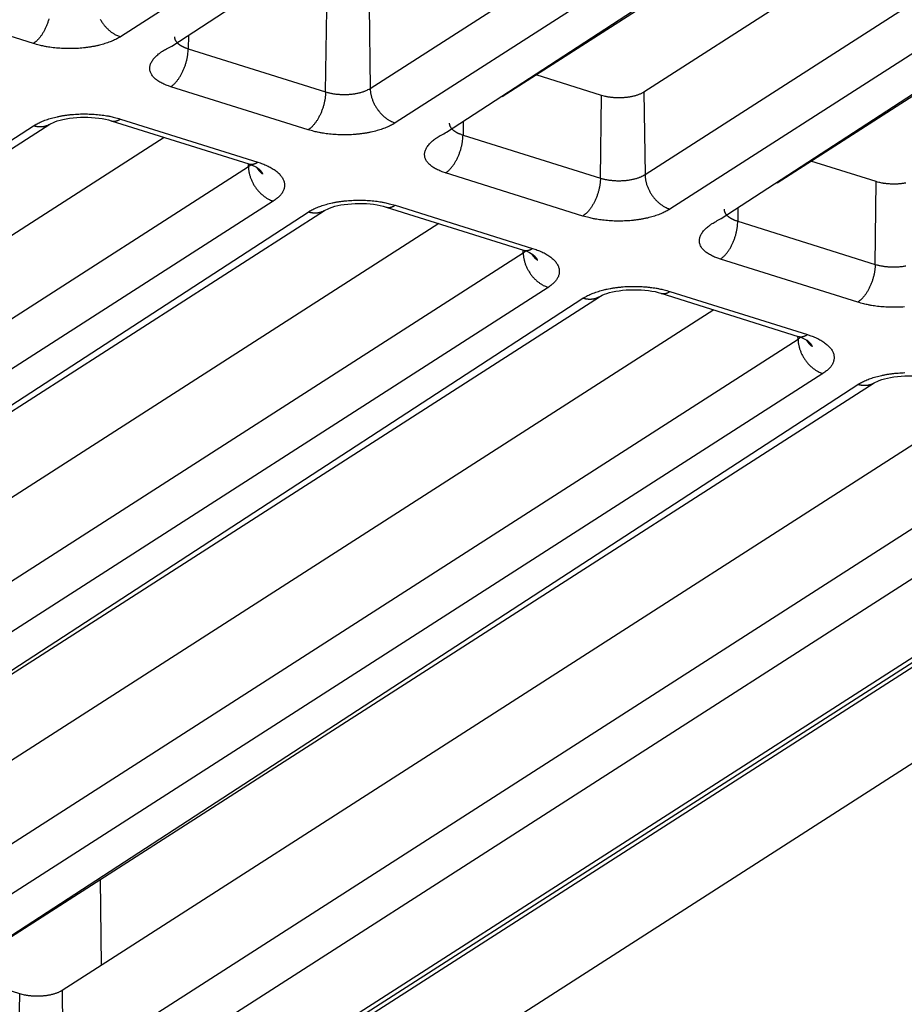
# Model space of a CAD drawing. Extents: x -436 to 1954, y -1309 to 876.
# Drawn here: x 86 to 115, y -845 to -812 of the extents above; entities that cross this region are included whole.
import ezdxf

# ---------------------------------------------------------------- set-up
doc = ezdxf.new("R2010")
doc.units = 0
doc.header["$MEASUREMENT"] = 0
doc.layers.add('7', color=7, linetype='CONTINUOUS')

msp = doc.modelspace()

# ---------------------------------------------------------------- linework, layer by layer
at = {"layer": '7', "color": 250, "linetype": 'CONTINUOUS'}
for p, q in [((119.408, -793.434), (89.109, -812.881)), ((90.796, -813.188), (120.552, -793.794)), ((97.316, -814.578), (127.614, -795.131)), ((128.433, -796.267), (98.135, -815.714)), ((99.821, -816.021), (129.578, -796.626)), ((101.651, -814.846), (130.119, -796.574)), ((133.87, -797.006), (106.303, -814.7)), ((106.341, -817.411), (136.64, -797.964)), ((137.458, -799.1), (107.16, -818.547)), ((108.846, -818.853), (138.603, -799.459)), ((110.677, -817.678), (139.145, -799.407)), ((64.089, -866.027), (162.016, -803.174)), ((86.252, -813.106), (81.739, -811.689)), ((97.278, -811.867), (97.316, -814.578)), ((95.85, -814.693), (95.886, -811.977)), ((91.343, -812.837), (91.338, -813.277)), ((91.338, -813.277), (95.85, -814.693)), ((104.911, -814.809), (102.76, -814.134)), ((95.277, -815.938), (90.765, -814.522)), ((104.875, -817.526), (104.911, -814.809)), ((106.303, -814.7), (106.341, -817.411)), ((53.637, -837.038), (86.252, -815.809)), ((55.642, -835.751), (86.794, -815.756)), ((88.812, -815.644), (93.324, -817.061)), ((89.11, -815.584), (93.622, -817.001)), ((100.369, -815.669), (100.363, -816.11)), ((100.363, -816.11), (104.875, -817.526)), ((90.545, -816.189), (60.119, -835.717)), ((93.314, -817.147), (93.313, -817.057)), ((113.936, -817.642), (111.785, -816.967)), ((60.157, -838.428), (93.314, -817.147)), ((104.302, -818.771), (99.79, -817.355)), ((113.901, -820.359), (113.936, -817.642)), ((94.133, -818.282), (60.976, -839.564)), ((62.662, -839.87), (95.277, -818.642)), ((64.666, -838.584), (95.819, -818.589)), ((97.837, -818.477), (102.35, -819.893)), ((98.135, -818.417), (102.647, -819.833)), ((109.394, -818.502), (109.388, -818.942)), ((99.57, -819.021), (69.144, -838.55)), ((109.388, -818.942), (113.901, -820.359)), ((136.636, -819.633), (90.291, -849.379)), ((69.182, -841.26), (102.339, -819.979)), ((90.75, -849.232), (136.71, -819.733)), ((102.339, -819.979), (102.338, -819.89)), ((113.328, -821.604), (108.815, -820.187)), ((103.158, -821.115), (70.001, -842.396)), ((107.16, -821.249), (111.673, -822.666)), ((71.688, -842.703), (104.303, -821.474)), ((73.693, -841.416), (104.844, -821.422)), ((106.862, -821.31), (111.375, -822.726)), ((108.596, -821.854), (78.17, -841.382)), ((78.208, -844.093), (111.365, -822.812)), ((111.365, -822.812), (111.363, -822.723)), ((112.183, -823.947), (79.027, -845.229)), ((80.713, -845.536), (113.328, -824.307)), ((82.718, -844.249), (113.87, -824.255)), ((117.621, -824.687), (87.195, -844.215)), ((87.233, -846.926), (120.39, -825.645)), ((121.209, -826.78), (88.052, -848.062)), ((88.448, -840.571), (88.484, -843.388)), ((85.803, -844.324), (83.652, -843.649)), ((87.195, -844.215), (87.233, -846.926)), ((85.768, -847.041), (85.803, -844.324))]:
    msp.add_line(p, q, dxfattribs=at)
at = {"layer": '7', "color": 7, "linetype": 'CONTINUOUS'}
msp.add_line((91.946, -851.619), (137.68, -822.266), dxfattribs=at)
at = {"layer": '7', "color": 250, "linetype": 'CONTINUOUS'}
for points in [[(86.762, -812.289, -0.00676), (86.748, -812.341, -0.006791), (86.732, -812.392, -0.006812), (86.714, -812.443, -0.006876), (86.695, -812.493, -0.006949), (86.675, -812.543, -0.00706), (86.653, -812.592, -0.007167), (86.63, -812.64, -0.007274), (86.606, -812.687, -0.007497), (86.581, -812.732, -0.007807), (86.555, -812.775, -0.007874), (86.529, -812.816, -0.007664), (86.502, -812.855, -0.008588), (86.474, -812.893, -0.010375), (86.445, -812.928, -0.008635), (86.418, -812.96, -0.003879), (86.393, -812.988, -0.012117), (86.362, -813.018, -0.022587), (86.314, -813.058, -0.012861), (86.252, -813.106, -0.007457)], [(88.447, -812.307, 0.00993), (88.474, -812.353, 0.009923), (88.504, -812.399, 0.009956), (88.535, -812.444, 0.009958), (88.567, -812.488, 0.009948), (88.602, -812.53, 0.010067), (88.637, -812.57, 0.010282), (88.674, -812.608, 0.010142), (88.712, -812.645, 0.009658), (88.75, -812.679, 0.010562), (88.79, -812.711, 0.012395), (88.831, -812.741, 0.009985), (88.87, -812.768, 0.004398), (88.906, -812.791, 0.013474), (88.951, -812.815, 0.023632), (89.02, -812.845, 0.012674), (89.109, -812.881, 0.007128)], [(89.109, -812.881), (89.051, -812.916, -0.011983), (88.989, -812.951, -0.010542), (88.921, -812.985, -0.00966), (88.849, -813.017, -0.009419), (88.772, -813.049, -0.008974), (88.69, -813.079, -0.008548), (88.604, -813.108, -0.00812), (88.513, -813.134, -0.007827), (88.419, -813.159, -0.007504), (88.32, -813.182, -0.00726), (88.218, -813.202, -0.007006), (88.114, -813.22, -0.006817), (88.007, -813.236, -0.006634), (87.897, -813.249, -0.006502), (87.786, -813.259, -0.006362), (87.674, -813.266, -0.006236), (87.562, -813.271, -0.006201), (87.449, -813.273, -0.006238), (87.336, -813.272, -0.006073), (87.225, -813.268, -0.005727), (87.116, -813.262, -0.006208), (87.007, -813.253, -0.007234), (86.899, -813.241, -0.005811), (86.798, -813.228, -0.002569), (86.709, -813.215, -0.007828), (86.601, -813.194, -0.013822), (86.447, -813.157, -0.007532), (86.252, -813.106, -0.004284)], [(90.887, -812.884), (90.887, -812.9, 0.018771), (90.888, -812.916, 0.018588), (90.891, -812.932, 0.01824), (90.895, -812.948, 0.017903), (90.9, -812.964, 0.017375), (90.906, -812.98, 0.016722), (90.914, -812.995, 0.015972), (90.922, -813.011, 0.015211), (90.932, -813.026, 0.014398), (90.943, -813.041, 0.013599), (90.955, -813.056, 0.012793), (90.968, -813.071, 0.012025), (90.982, -813.085, 0.011292), (90.997, -813.099, 0.010614), (91.013, -813.113, 0.009939), (91.03, -813.127, 0.009287), (91.048, -813.14, 0.008791), (91.066, -813.153, 0.008402), (91.086, -813.166, 0.007722), (91.106, -813.178, 0.006874), (91.127, -813.189, 0.007084), (91.149, -813.201, 0.0078), (91.171, -813.212, 0.005754), (91.193, -813.222, 0.002265), (91.213, -813.232, 0.007307), (91.24, -813.242, 0.011452), (91.282, -813.258, 0.00543), (91.338, -813.277, 0.002877)], [(90.765, -814.522), (90.686, -814.496, -0.009653), (90.611, -814.468, -0.009957), (90.539, -814.437, -0.010711), (90.47, -814.404, -0.012231), (90.405, -814.369, -0.013821), (90.345, -814.331, -0.015536), (90.291, -814.292, -0.017548), (90.241, -814.25, -0.019949), (90.197, -814.206, -0.022634), (90.16, -814.161, -0.025538), (90.129, -814.114, -0.028542), (90.105, -814.065, -0.031353), (90.088, -814.015, -0.033681), (90.078, -813.964, -0.03512), (90.076, -813.913, -0.035253), (90.081, -813.86, -0.0341), (90.093, -813.807, -0.032262), (90.112, -813.755, -0.030038), (90.139, -813.702, -0.026348), (90.172, -813.65, -0.022261), (90.211, -813.598, -0.021347), (90.257, -813.547, -0.021603), (90.312, -813.496, -0.014919), (90.366, -813.448, -0.006044), (90.418, -813.406, -0.016991), (90.494, -813.355, -0.023727), (90.622, -813.281, -0.010493), (90.796, -813.188, -0.005407)], [(90.765, -814.522), (90.791, -814.504, 0.013557), (90.819, -814.483, 0.012042), (90.847, -814.46, 0.011113), (90.875, -814.435, 0.01088), (90.903, -814.407, 0.010406), (90.931, -814.377, 0.009936), (90.959, -814.344, 0.009456), (90.987, -814.309, 0.00912), (91.014, -814.272, 0.008742), (91.042, -814.233, 0.00845), (91.068, -814.191, 0.008142), (91.094, -814.148, 0.007905), (91.119, -814.103, 0.007672), (91.143, -814.057, 0.007496), (91.166, -814.009, 0.007306), (91.187, -813.96, 0.007132), (91.208, -813.91, 0.007059), (91.227, -813.859, 0.007068), (91.244, -813.808, 0.006841), (91.261, -813.757, 0.006414), (91.275, -813.706, 0.006914), (91.288, -813.655, 0.008004), (91.3, -813.603, 0.006372), (91.31, -813.554, 0.002791), (91.318, -813.51, 0.008512), (91.325, -813.457, 0.01481), (91.331, -813.378, 0.007939), (91.338, -813.277, 0.004476)], [(95.85, -814.693), (95.849, -814.736, -0.007836), (95.847, -814.78, -0.007191), (95.843, -814.826, -0.006864), (95.837, -814.873, -0.006954), (95.831, -814.921, -0.006905), (95.822, -814.97, -0.00684), (95.812, -815.02, -0.006767), (95.801, -815.071, -0.006778), (95.788, -815.122, -0.006762), (95.773, -815.173, -0.006793), (95.757, -815.224, -0.006815), (95.739, -815.275, -0.006878), (95.72, -815.326, -0.006952), (95.7, -815.376, -0.007063), (95.678, -815.425, -0.00717), (95.655, -815.473, -0.007276), (95.631, -815.519, -0.0075), (95.606, -815.564, -0.00781), (95.581, -815.607, -0.007876), (95.554, -815.649, -0.007667), (95.527, -815.688, -0.008591), (95.499, -815.725, -0.010378), (95.471, -815.761, -0.008638), (95.443, -815.793, -0.00388), (95.419, -815.821, -0.01212), (95.387, -815.851, -0.022593), (95.339, -815.891, -0.012864), (95.277, -815.938, -0.007458)], [(95.85, -814.693), (95.892, -814.706, 0.007585), (95.936, -814.717, 0.00688), (95.982, -814.728, 0.006502), (96.03, -814.739, 0.006535), (96.079, -814.748, 0.006431), (96.131, -814.756, 0.00632), (96.184, -814.763, 0.006203), (96.238, -814.769, 0.006169), (96.293, -814.773, 0.006111), (96.35, -814.776, 0.006099), (96.407, -814.778, 0.006079), (96.464, -814.779, 0.006101), (96.522, -814.778, 0.006132), (96.58, -814.776, 0.0062), (96.637, -814.772, 0.006264), (96.694, -814.767, 0.006332), (96.75, -814.76, 0.006501), (96.805, -814.752, 0.006748), (96.859, -814.743, 0.006787), (96.911, -814.732, 0.006595), (96.961, -814.721, 0.007376), (97.01, -814.708, 0.008896), (97.058, -814.694, 0.007411), (97.101, -814.68, 0.003345), (97.139, -814.666, 0.0104), (97.182, -814.648, 0.01947), (97.242, -814.618, 0.011188), (97.316, -814.578, 0.006528)], [(97.316, -814.578), (97.317, -814.621, 0.011375), (97.321, -814.665, 0.010533), (97.326, -814.71, 0.010124), (97.334, -814.756, 0.010306), (97.343, -814.802, 0.010264), (97.355, -814.85, 0.01018), (97.369, -814.898, 0.010065), (97.385, -814.946, 0.010057), (97.404, -814.995, 0.00999), (97.425, -815.043, 0.009976), (97.448, -815.092, 0.00993), (97.473, -815.139, 0.00993), (97.5, -815.186, 0.009923), (97.529, -815.232, 0.009955), (97.56, -815.277, 0.009957), (97.593, -815.321, 0.009946), (97.627, -815.362, 0.010066), (97.663, -815.403, 0.01028), (97.699, -815.441, 0.01014), (97.737, -815.477, 0.009656), (97.776, -815.511, 0.010559), (97.816, -815.543, 0.012391), (97.857, -815.574, 0.009982), (97.896, -815.6, 0.004396), (97.931, -815.623, 0.013469), (97.977, -815.648, 0.023623), (98.045, -815.678, 0.012668), (98.135, -815.714, 0.007125)], [(106.303, -814.7), (106.272, -814.719, -0.012871), (106.238, -814.737, -0.011506), (106.201, -814.755, -0.010502), (106.162, -814.772, -0.01004), (106.12, -814.789, -0.009467), (106.076, -814.804, -0.008926), (106.03, -814.818, -0.008422), (105.983, -814.831, -0.008037), (105.933, -814.843, -0.007665), (105.882, -814.854, -0.007352), (105.83, -814.863, -0.007068), (105.777, -814.871, -0.006825), (105.723, -814.878, -0.006622), (105.668, -814.883, -0.006444), (105.614, -814.887, -0.006292), (105.559, -814.889, -0.00613), (105.505, -814.89, -0.006077), (105.452, -814.89, -0.006064), (105.399, -814.889, -0.005903), (105.347, -814.886, -0.005555), (105.296, -814.882, -0.005962), (105.247, -814.878, -0.006838), (105.198, -814.871, -0.005552), (105.152, -814.865, -0.002597), (105.112, -814.858, -0.007282), (105.065, -814.849, -0.012655), (104.997, -814.832, -0.006972), (104.911, -814.809, -0.004033)], [(86.252, -815.809), (86.31, -815.773, -0.011987), (86.372, -815.739, -0.010545), (86.44, -815.705, -0.009663), (86.512, -815.672, -0.009421), (86.589, -815.641, -0.008976), (86.671, -815.611, -0.008549), (86.758, -815.582, -0.008121), (86.848, -815.556, -0.007828), (86.943, -815.531, -0.007505), (87.041, -815.508, -0.00726), (87.143, -815.488, -0.007006), (87.247, -815.47, -0.006817), (87.355, -815.454, -0.006634), (87.464, -815.441, -0.006502), (87.575, -815.431, -0.006362), (87.687, -815.424, -0.006235), (87.8, -815.419, -0.0062), (87.912, -815.417, -0.006238), (88.025, -815.418, -0.006072), (88.136, -815.422, -0.005726), (88.245, -815.428, -0.006207), (88.354, -815.437, -0.007233), (88.462, -815.449, -0.00581), (88.563, -815.462, -0.002568), (88.653, -815.475, -0.007826), (88.76, -815.496, -0.013818), (88.914, -815.533, -0.007529), (89.11, -815.584, -0.004282)], [(86.794, -815.756), (86.778, -815.766, -0.008536), (86.762, -815.775, -0.008582), (86.745, -815.784, -0.008564), (86.729, -815.792, -0.00851), (86.712, -815.8, -0.00846), (86.694, -815.807, -0.008394), (86.677, -815.813, -0.008323), (86.659, -815.819, -0.008235), (86.641, -815.824, -0.008148), (86.623, -815.829, -0.008044), (86.605, -815.833, -0.00794), (86.586, -815.836, -0.007816), (86.568, -815.839, -0.007707), (86.549, -815.841, -0.007587), (86.531, -815.843, -0.007448), (86.512, -815.844, -0.007271), (86.493, -815.845, -0.007197), (86.474, -815.845, -0.007177), (86.455, -815.845, -0.006868), (86.437, -815.844, -0.006328), (86.418, -815.842, -0.006777), (86.399, -815.84, -0.007781), (86.38, -815.838, -0.005913), (86.362, -815.835, -0.002288), (86.345, -815.832, -0.00787), (86.325, -815.828, -0.01298), (86.293, -815.82, -0.006339), (86.252, -815.809, -0.003393)], [(88.812, -815.644), (88.821, -815.647, 0.009306), (88.831, -815.65, 0.009377), (88.84, -815.652, 0.00935), (88.85, -815.653, 0.009235), (88.86, -815.655, 0.009131), (88.87, -815.656, 0.009012), (88.88, -815.656, 0.008881), (88.89, -815.657, 0.008725), (88.9, -815.657, 0.008567), (88.91, -815.656, 0.00839), (88.92, -815.655, 0.00821), (88.93, -815.654, 0.008012), (88.94, -815.653, 0.007826), (88.95, -815.651, 0.007634), (88.96, -815.649, 0.00742), (88.97, -815.647, 0.007174), (88.98, -815.644, 0.007031), (88.99, -815.641, 0.006947), (89.001, -815.638, 0.006573), (89.011, -815.634, 0.005993), (89.021, -815.631, 0.006369), (89.031, -815.626, 0.007255), (89.041, -815.622, 0.005423), (89.051, -815.617, 0.002032), (89.059, -815.613, 0.007184), (89.071, -815.607, 0.01164), (89.087, -815.598, 0.005553), (89.11, -815.584, 0.002935)], [(98.135, -815.714), (98.077, -815.749, -0.011984), (98.014, -815.784, -0.010542), (97.947, -815.817, -0.00966), (97.874, -815.85, -0.009419), (97.797, -815.882, -0.008974), (97.715, -815.912, -0.008547), (97.629, -815.94, -0.00812), (97.539, -815.967, -0.007827), (97.444, -815.992, -0.007503), (97.346, -816.015, -0.007259), (97.244, -816.035, -0.007005), (97.139, -816.053, -0.006816), (97.032, -816.069, -0.006633), (96.922, -816.081, -0.006501), (96.811, -816.092, -0.006361), (96.699, -816.099, -0.006235), (96.587, -816.104, -0.006199), (96.474, -816.105, -0.006237), (96.362, -816.104, -0.006072), (96.25, -816.101, -0.005725), (96.141, -816.094, -0.006207), (96.032, -816.085, -0.007232), (95.924, -816.073, -0.00581), (95.823, -816.06, -0.002568), (95.734, -816.047, -0.007826), (95.627, -816.027, -0.013818), (95.472, -815.99, -0.00753), (95.277, -815.938, -0.004283)], [(99.912, -815.717), (99.912, -815.733, 0.018791), (99.914, -815.749, 0.018609), (99.916, -815.765, 0.01826), (99.92, -815.781, 0.017923), (99.925, -815.797, 0.017394), (99.932, -815.812, 0.016739), (99.939, -815.828, 0.015987), (99.948, -815.843, 0.015224), (99.957, -815.859, 0.014409), (99.968, -815.874, 0.013608), (99.98, -815.889, 0.0128), (99.993, -815.904, 0.01203), (100.007, -815.918, 0.011296), (100.022, -815.932, 0.010617), (100.038, -815.946, 0.009941), (100.055, -815.96, 0.009288), (100.073, -815.973, 0.008791), (100.092, -815.986, 0.008402), (100.111, -815.998, 0.007721), (100.131, -816.01, 0.006873), (100.152, -816.022, 0.007082), (100.174, -816.034, 0.007797), (100.197, -816.045, 0.005752), (100.219, -816.055, 0.002264), (100.239, -816.064, 0.007304), (100.265, -816.075, 0.011446), (100.307, -816.09, 0.005426), (100.363, -816.11, 0.002876)], [(99.79, -817.355), (99.711, -817.329, -0.009655), (99.636, -817.3, -0.009959), (99.564, -817.27, -0.010713), (99.495, -817.237, -0.012233), (99.43, -817.201, -0.013823), (99.37, -817.164, -0.015538), (99.316, -817.124, -0.01755), (99.266, -817.083, -0.019951), (99.223, -817.039, -0.022636), (99.185, -816.993, -0.025539), (99.154, -816.946, -0.028543), (99.13, -816.898, -0.031352), (99.113, -816.848, -0.033679), (99.104, -816.797, -0.035116), (99.101, -816.745, -0.035248), (99.106, -816.693, -0.034094), (99.118, -816.64, -0.032256), (99.138, -816.587, -0.030033), (99.164, -816.534, -0.026344), (99.197, -816.482, -0.022257), (99.236, -816.431, -0.021345), (99.283, -816.379, -0.021601), (99.337, -816.328, -0.014918), (99.391, -816.281, -0.006044), (99.443, -816.238, -0.01699), (99.519, -816.187, -0.023726), (99.647, -816.114, -0.010493), (99.821, -816.021, -0.005407)], [(99.79, -817.355), (99.817, -817.336, 0.013559), (99.844, -817.316, 0.012045), (99.872, -817.293, 0.011115), (99.9, -817.267, 0.010883), (99.928, -817.24, 0.010408), (99.956, -817.209, 0.009939), (99.984, -817.177, 0.009459), (100.012, -817.142, 0.009122), (100.04, -817.104, 0.008745), (100.067, -817.065, 0.008453), (100.093, -817.024, 0.008145), (100.119, -816.981, 0.007907), (100.144, -816.936, 0.007674), (100.168, -816.889, 0.007499), (100.191, -816.841, 0.007309), (100.213, -816.792, 0.007135), (100.233, -816.742, 0.007062), (100.252, -816.692, 0.00707), (100.27, -816.641, 0.006844), (100.286, -816.59, 0.006416), (100.3, -816.539, 0.006916), (100.313, -816.487, 0.008007), (100.325, -816.435, 0.006374), (100.335, -816.387, 0.002792), (100.343, -816.343, 0.008515), (100.35, -816.289, 0.014815), (100.357, -816.211, 0.007941), (100.363, -816.11, 0.004477)], [(93.314, -817.147), (93.317, -817.145, 0.001202), (93.32, -817.143, 0.001203), (93.323, -817.141, 0.001212), (93.326, -817.139, 0.001227), (93.329, -817.137, 0.001241), (93.332, -817.135, 0.001253), (93.335, -817.133, 0.001266), (93.337, -817.131, 0.001279), (93.34, -817.129, 0.001293), (93.343, -817.127, 0.001307), (93.346, -817.125, 0.00132), (93.349, -817.123, 0.001334), (93.352, -817.121, 0.001349), (93.354, -817.119, 0.001366), (93.357, -817.117, 0.001377), (93.36, -817.115, 0.001383), (93.362, -817.112, 0.00141), (93.365, -817.11, 0.001456), (93.368, -817.108, 0.001429), (93.37, -817.106, 0.001346), (93.373, -817.104, 0.001505), (93.376, -817.102, 0.001821), (93.378, -817.1, 0.001392), (93.381, -817.098, 0.000466), (93.383, -817.096, 0.002002), (93.386, -817.093, 0.00352), (93.39, -817.089, 0.001741), (93.396, -817.084, 0.000925)], [(93.324, -817.061), (93.334, -817.064, 0.009321), (93.343, -817.066, 0.009391), (93.353, -817.068, 0.009363), (93.363, -817.07, 0.009248), (93.373, -817.071, 0.009142), (93.382, -817.072, 0.009022), (93.392, -817.073, 0.008891), (93.402, -817.073, 0.008733), (93.412, -817.073, 0.008574), (93.422, -817.072, 0.008396), (93.432, -817.072, 0.008215), (93.442, -817.071, 0.008016), (93.453, -817.069, 0.007829), (93.463, -817.067, 0.007636), (93.473, -817.065, 0.007422), (93.483, -817.063, 0.007175), (93.493, -817.06, 0.007031), (93.503, -817.057, 0.006946), (93.513, -817.054, 0.006572), (93.523, -817.051, 0.005991), (93.533, -817.047, 0.006367), (93.543, -817.043, 0.007252), (93.554, -817.038, 0.00542), (93.563, -817.034, 0.002031), (93.572, -817.029, 0.007179), (93.583, -817.023, 0.011631), (93.6, -817.014, 0.005548), (93.622, -817.001, 0.002932)], [(93.622, -817.001), (93.701, -817.027, -0.007952), (93.778, -817.055, -0.007969), (93.854, -817.085, -0.008321), (93.927, -817.118, -0.009221), (93.998, -817.152, -0.010085), (94.065, -817.189, -0.010983), (94.129, -817.228, -0.012009), (94.189, -817.269, -0.01326), (94.245, -817.311, -0.014654), (94.296, -817.355, -0.016235), (94.342, -817.401, -0.018007), (94.382, -817.448, -0.019942), (94.417, -817.496, -0.022062), (94.446, -817.545, -0.02422), (94.469, -817.595, -0.026293), (94.486, -817.645, -0.02796), (94.497, -817.696, -0.029579), (94.501, -817.746, -0.030798), (94.499, -817.797, -0.030174), (94.491, -817.847, -0.02787), (94.478, -817.895, -0.028847), (94.458, -817.944, -0.031133), (94.432, -817.993, -0.022536), (94.403, -818.038, -0.009302), (94.375, -818.078, -0.026481), (94.329, -818.126, -0.037593), (94.247, -818.195, -0.016562), (94.133, -818.282, -0.008482)], [(93.314, -817.147), (93.316, -817.189, 0.011373), (93.319, -817.233, 0.010531), (93.324, -817.278, 0.010123), (93.332, -817.324, 0.010304), (93.341, -817.371, 0.010263), (93.353, -817.418, 0.010178), (93.367, -817.467, 0.010063), (93.384, -817.515, 0.010055), (93.402, -817.563, 0.009988), (93.423, -817.612, 0.009975), (93.446, -817.66, 0.009928), (93.471, -817.708, 0.009928), (93.498, -817.755, 0.009921), (93.527, -817.801, 0.009954), (93.558, -817.846, 0.009956), (93.591, -817.889, 0.009945), (93.625, -817.931, 0.010064), (93.661, -817.971, 0.010279), (93.698, -818.01, 0.010138), (93.736, -818.046, 0.009654), (93.774, -818.08, 0.010557), (93.814, -818.112, 0.01239), (93.855, -818.142, 0.009981), (93.894, -818.169, 0.004396), (93.93, -818.192, 0.013468), (93.975, -818.216, 0.023622), (94.043, -818.247, 0.012668), (94.133, -818.282, 0.007125)], [(93.78, -817.393), (93.772, -817.387, -0.002895), (93.765, -817.38, -0.002903), (93.757, -817.374, -0.00291), (93.75, -817.367, -0.002915), (93.743, -817.361, -0.002921), (93.736, -817.354, -0.002926), (93.729, -817.348, -0.002931), (93.722, -817.341, -0.002936), (93.715, -817.334, -0.002941), (93.708, -817.327, -0.002945), (93.701, -817.32, -0.002948), (93.695, -817.313, -0.00295), (93.688, -817.306, -0.002956), (93.682, -817.299, -0.002963), (93.676, -817.292, -0.002959), (93.67, -817.284, -0.002943), (93.664, -817.277, -0.002971), (93.658, -817.27, -0.003031), (93.652, -817.262, -0.002949), (93.646, -817.255, -0.002757), (93.64, -817.247, -0.003038), (93.635, -817.24, -0.003612), (93.629, -817.232, -0.002755), (93.624, -817.224, -0.000972), (93.619, -817.217, -0.003861), (93.613, -817.209, -0.00664), (93.605, -817.195, -0.003266), (93.594, -817.177, -0.001739)], [(93.611, -817.19), (93.619, -817.196, -0.00326), (93.627, -817.202, -0.003305), (93.635, -817.208, -0.003369), (93.642, -817.215, -0.003454), (93.65, -817.221, -0.003537), (93.657, -817.227, -0.003616), (93.664, -817.234, -0.003698), (93.671, -817.24, -0.003784), (93.678, -817.247, -0.003872), (93.684, -817.253, -0.003961), (93.691, -817.26, -0.004052), (93.697, -817.267, -0.004143), (93.703, -817.273, -0.004241), (93.709, -817.28, -0.004345), (93.715, -817.287, -0.004433), (93.721, -817.294, -0.004504), (93.726, -817.301, -0.004645), (93.731, -817.308, -0.004844), (93.736, -817.315, -0.00481), (93.741, -817.322, -0.004582), (93.746, -817.329, -0.005162), (93.75, -817.336, -0.006296), (93.755, -817.343, -0.004887), (93.759, -817.35, -0.001693), (93.762, -817.356, -0.007055), (93.767, -817.364, -0.012587), (93.772, -817.376, -0.006336), (93.78, -817.393, -0.003397)], [(104.875, -817.526), (104.917, -817.538, 0.007582), (104.961, -817.55, 0.006878), (105.007, -817.561, 0.0065), (105.055, -817.571, 0.006533), (105.104, -817.58, 0.00643), (105.156, -817.589, 0.006319), (105.209, -817.596, 0.006202), (105.263, -817.601, 0.006168), (105.318, -817.606, 0.00611), (105.375, -817.609, 0.006098), (105.432, -817.611, 0.006079), (105.489, -817.612, 0.006101), (105.547, -817.611, 0.006132), (105.605, -817.608, 0.006199), (105.662, -817.604, 0.006264), (105.719, -817.599, 0.006332), (105.775, -817.593, 0.006501), (105.83, -817.585, 0.006748), (105.884, -817.575, 0.006788), (105.936, -817.565, 0.006596), (105.987, -817.553, 0.007377), (106.035, -817.541, 0.008898), (106.083, -817.526, 0.007413), (106.126, -817.512, 0.003346), (106.164, -817.499, 0.010403), (106.207, -817.481, 0.019476), (106.267, -817.451, 0.011192), (106.341, -817.411, 0.00653)], [(106.341, -817.411), (106.342, -817.453, 0.011368), (106.346, -817.497, 0.010527), (106.351, -817.542, 0.010119), (106.359, -817.588, 0.0103), (106.368, -817.635, 0.010259), (106.38, -817.683, 0.010174), (106.394, -817.731, 0.01006), (106.41, -817.779, 0.010052), (106.429, -817.828, 0.009985), (106.45, -817.876, 0.009972), (106.473, -817.924, 0.009926), (106.498, -817.972, 0.009926), (106.525, -818.019, 0.00992), (106.554, -818.065, 0.009952), (106.585, -818.11, 0.009955), (106.618, -818.153, 0.009944), (106.652, -818.195, 0.010064), (106.688, -818.235, 0.010279), (106.725, -818.274, 0.010139), (106.762, -818.31, 0.009655), (106.801, -818.344, 0.010559), (106.841, -818.376, 0.012391), (106.882, -818.406, 0.009983), (106.921, -818.433, 0.004397), (106.957, -818.456, 0.013471), (107.002, -818.48, 0.023629), (107.07, -818.511, 0.012672), (107.16, -818.547, 0.007127)], [(104.875, -817.526), (104.874, -817.569, -0.007838), (104.872, -817.613, -0.007192), (104.868, -817.659, -0.006866), (104.863, -817.706, -0.006956), (104.856, -817.754, -0.006906), (104.847, -817.803, -0.006841), (104.837, -817.853, -0.006769), (104.826, -817.904, -0.006779), (104.813, -817.955, -0.006763), (104.798, -818.006, -0.006794), (104.782, -818.057, -0.006816), (104.765, -818.108, -0.006879), (104.746, -818.159, -0.006952), (104.725, -818.209, -0.007063), (104.703, -818.258, -0.00717), (104.681, -818.305, -0.007277), (104.657, -818.352, -0.0075), (104.632, -818.397, -0.00781), (104.606, -818.44, -0.007876), (104.579, -818.482, -0.007666), (104.552, -818.521, -0.00859), (104.525, -818.558, -0.010376), (104.496, -818.594, -0.008637), (104.469, -818.626, -0.00388), (104.444, -818.653, -0.012118), (104.412, -818.684, -0.022588), (104.364, -818.723, -0.012861), (104.302, -818.771, -0.007456)], [(114.907, -817.687, -0.00735), (114.855, -817.696, -0.007066), (114.802, -817.704, -0.006823), (114.748, -817.711, -0.00662), (114.694, -817.716, -0.006442), (114.639, -817.72, -0.00629), (114.585, -817.722, -0.006128), (114.531, -817.723, -0.006074), (114.477, -817.723, -0.006062), (114.424, -817.722, -0.005901), (114.372, -817.719, -0.005552), (114.322, -817.715, -0.005959), (114.272, -817.71, -0.006835), (114.223, -817.704, -0.005549), (114.178, -817.698, -0.002596), (114.137, -817.691, -0.007278), (114.09, -817.682, -0.012649), (114.022, -817.665, -0.006968), (113.936, -817.642, -0.004031)], [(95.277, -818.642), (95.335, -818.606, -0.011982), (95.398, -818.572, -0.010541), (95.465, -818.538, -0.00966), (95.537, -818.505, -0.009418), (95.615, -818.474, -0.008973), (95.696, -818.444, -0.008547), (95.783, -818.415, -0.00812), (95.873, -818.388, -0.007827), (95.968, -818.364, -0.007504), (96.066, -818.341, -0.00726), (96.168, -818.32, -0.007006), (96.273, -818.302, -0.006816), (96.38, -818.287, -0.006634), (96.489, -818.274, -0.006502), (96.6, -818.264, -0.006362), (96.712, -818.256, -0.006236), (96.825, -818.252, -0.006201), (96.938, -818.25, -0.006238), (97.05, -818.251, -0.006073), (97.161, -818.255, -0.005727), (97.27, -818.261, -0.006208), (97.379, -818.27, -0.007234), (97.488, -818.282, -0.005811), (97.588, -818.295, -0.002569), (97.678, -818.308, -0.007828), (97.785, -818.329, -0.013822), (97.939, -818.366, -0.007532), (98.135, -818.417, -0.004284)], [(95.819, -818.589), (95.803, -818.599, -0.00853), (95.787, -818.608, -0.008575), (95.771, -818.617, -0.008556), (95.754, -818.625, -0.0085), (95.737, -818.633, -0.008449), (95.72, -818.639, -0.008382), (95.702, -818.646, -0.008311), (95.684, -818.652, -0.008222), (95.666, -818.657, -0.008134), (95.648, -818.661, -0.008029), (95.63, -818.665, -0.007925), (95.612, -818.669, -0.007801), (95.593, -818.672, -0.007691), (95.575, -818.674, -0.007571), (95.556, -818.676, -0.007432), (95.537, -818.677, -0.007255), (95.518, -818.678, -0.007181), (95.499, -818.678, -0.007161), (95.481, -818.677, -0.006852), (95.462, -818.677, -0.006314), (95.443, -818.675, -0.006762), (95.424, -818.673, -0.007763), (95.405, -818.671, -0.0059), (95.387, -818.668, -0.002283), (95.371, -818.665, -0.007852), (95.35, -818.661, -0.012952), (95.318, -818.653, -0.006325), (95.277, -818.642, -0.003386)], [(97.837, -818.477), (97.847, -818.48, 0.009309), (97.856, -818.482, 0.00938), (97.866, -818.484, 0.009352), (97.875, -818.486, 0.009238), (97.885, -818.487, 0.009133), (97.895, -818.488, 0.009014), (97.905, -818.489, 0.008884), (97.915, -818.489, 0.008727), (97.925, -818.489, 0.008569), (97.935, -818.489, 0.008392), (97.945, -818.488, 0.008212), (97.955, -818.487, 0.008014), (97.965, -818.486, 0.007827), (97.975, -818.484, 0.007635), (97.985, -818.482, 0.007421), (97.995, -818.479, 0.007175), (98.006, -818.477, 0.007032), (98.016, -818.474, 0.006947), (98.026, -818.47, 0.006573), (98.036, -818.467, 0.005993), (98.046, -818.463, 0.006369), (98.056, -818.459, 0.007255), (98.066, -818.454, 0.005423), (98.076, -818.45, 0.002032), (98.085, -818.446, 0.007184), (98.096, -818.44, 0.01164), (98.113, -818.43, 0.005552), (98.135, -818.417, 0.002934)], [(107.16, -818.547), (107.102, -818.582, -0.011985), (107.039, -818.616, -0.010543), (106.972, -818.65, -0.009661), (106.899, -818.683, -0.00942), (106.822, -818.714, -0.008975), (106.741, -818.744, -0.008548), (106.654, -818.773, -0.008121), (106.564, -818.8, -0.007827), (106.469, -818.825, -0.007504), (106.371, -818.847, -0.00726), (106.269, -818.868, -0.007006), (106.164, -818.886, -0.006816), (106.057, -818.901, -0.006633), (105.948, -818.914, -0.006502), (105.837, -818.924, -0.006361), (105.725, -818.932, -0.006235), (105.612, -818.936, -0.0062), (105.499, -818.938, -0.006238), (105.387, -818.937, -0.006072), (105.276, -818.933, -0.005726), (105.166, -818.927, -0.006208), (105.058, -818.918, -0.007233), (104.949, -818.906, -0.00581), (104.849, -818.893, -0.002568), (104.759, -818.88, -0.007827), (104.652, -818.859, -0.013819), (104.498, -818.823, -0.00753), (104.302, -818.771, -0.004283)], [(108.938, -818.55), (108.938, -818.566, 0.018774), (108.939, -818.582, 0.018593), (108.942, -818.597, 0.018248), (108.946, -818.613, 0.017914), (108.951, -818.629, 0.017388), (108.957, -818.645, 0.016736), (108.964, -818.66, 0.015987), (108.973, -818.676, 0.015226), (108.983, -818.691, 0.014413), (108.994, -818.706, 0.013614), (109.005, -818.721, 0.012807), (109.018, -818.736, 0.012038), (109.033, -818.751, 0.011305), (109.048, -818.765, 0.010626), (109.064, -818.779, 0.00995), (109.081, -818.792, 0.009297), (109.098, -818.805, 0.0088), (109.117, -818.818, 0.008411), (109.137, -818.831, 0.00773), (109.157, -818.843, 0.006881), (109.177, -818.855, 0.00709), (109.199, -818.866, 0.007807), (109.222, -818.877, 0.005759), (109.244, -818.888, 0.002267), (109.264, -818.897, 0.007313), (109.29, -818.907, 0.01146), (109.332, -818.923, 0.005433), (109.388, -818.942, 0.002879)], [(108.815, -820.187), (108.737, -820.161, -0.009655), (108.661, -820.133, -0.009959), (108.589, -820.102, -0.010713), (108.52, -820.069, -0.012233), (108.456, -820.034, -0.013824), (108.396, -819.996, -0.015539), (108.341, -819.957, -0.017551), (108.291, -819.915, -0.019952), (108.248, -819.871, -0.022637), (108.21, -819.826, -0.025541), (108.18, -819.779, -0.028545), (108.156, -819.73, -0.031355), (108.139, -819.68, -0.033682), (108.129, -819.629, -0.035118), (108.127, -819.578, -0.03525), (108.131, -819.525, -0.034095), (108.144, -819.473, -0.032256), (108.163, -819.42, -0.030032), (108.189, -819.367, -0.026343), (108.222, -819.315, -0.022256), (108.261, -819.263, -0.021343), (108.308, -819.212, -0.0216), (108.362, -819.161, -0.014917), (108.416, -819.113, -0.006044), (108.469, -819.071, -0.016989), (108.545, -819.02, -0.023724), (108.672, -818.947, -0.010492), (108.846, -818.853, -0.005407)], [(108.815, -820.187), (108.842, -820.169, 0.013568), (108.869, -820.148, 0.012052), (108.897, -820.125, 0.011122), (108.925, -820.1, 0.01089), (108.953, -820.072, 0.010415), (108.981, -820.042, 0.009945), (109.009, -820.009, 0.009464), (109.037, -819.974, 0.009128), (109.065, -819.937, 0.00875), (109.092, -819.898, 0.008457), (109.119, -819.856, 0.008149), (109.144, -819.813, 0.007911), (109.169, -819.768, 0.007678), (109.193, -819.722, 0.007502), (109.216, -819.674, 0.007312), (109.238, -819.625, 0.007138), (109.258, -819.575, 0.007064), (109.277, -819.524, 0.007073), (109.295, -819.473, 0.006846), (109.311, -819.422, 0.006418), (109.326, -819.371, 0.006918), (109.339, -819.32, 0.008008), (109.35, -819.268, 0.006375), (109.36, -819.219, 0.002792), (109.368, -819.176, 0.008516), (109.375, -819.122, 0.014816), (109.382, -819.043, 0.007941), (109.388, -818.942, 0.004477)], [(102.339, -819.979), (102.342, -819.977, 0.001213), (102.345, -819.975, 0.001215), (102.348, -819.973, 0.001223), (102.351, -819.971, 0.001239), (102.354, -819.969, 0.001252), (102.357, -819.967, 0.001265), (102.36, -819.966, 0.001277), (102.363, -819.964, 0.001291), (102.366, -819.962, 0.001304), (102.368, -819.959, 0.001318), (102.371, -819.957, 0.001331), (102.374, -819.955, 0.001345), (102.377, -819.953, 0.00136), (102.38, -819.951, 0.001377), (102.382, -819.949, 0.001387), (102.385, -819.947, 0.001394), (102.388, -819.945, 0.001421), (102.39, -819.943, 0.001466), (102.393, -819.941, 0.001439), (102.396, -819.939, 0.001355), (102.398, -819.937, 0.001515), (102.401, -819.935, 0.001833), (102.404, -819.932, 0.001401), (102.406, -819.93, 0.000469), (102.408, -819.928, 0.002014), (102.411, -819.926, 0.00354), (102.415, -819.922, 0.00175), (102.421, -819.917, 0.00093)], [(102.339, -819.979), (102.341, -820.022, 0.011373), (102.344, -820.066, 0.010532), (102.35, -820.111, 0.010123), (102.357, -820.157, 0.010305), (102.367, -820.203, 0.010263), (102.379, -820.251, 0.010179), (102.393, -820.299, 0.010065), (102.409, -820.347, 0.010057), (102.427, -820.396, 0.00999), (102.448, -820.444, 0.009977), (102.471, -820.493, 0.00993), (102.496, -820.54, 0.009931), (102.523, -820.587, 0.009924), (102.553, -820.633, 0.009956), (102.584, -820.678, 0.009958), (102.616, -820.722, 0.009948), (102.65, -820.764, 0.010067), (102.686, -820.804, 0.010282), (102.723, -820.842, 0.010141), (102.761, -820.878, 0.009657), (102.799, -820.912, 0.010561), (102.839, -820.944, 0.012393), (102.88, -820.975, 0.009984), (102.919, -821.001, 0.004397), (102.955, -821.024, 0.013472), (103, -821.049, 0.023628), (103.069, -821.079, 0.012671), (103.158, -821.115, 0.007126)], [(102.35, -819.893), (102.359, -819.896, 0.009315), (102.369, -819.899, 0.009387), (102.378, -819.901, 0.00936), (102.388, -819.902, 0.009246), (102.398, -819.904, 0.009142), (102.408, -819.905, 0.009024), (102.418, -819.905, 0.008894), (102.428, -819.906, 0.008738), (102.438, -819.906, 0.008579), (102.448, -819.905, 0.008402), (102.458, -819.904, 0.008223), (102.468, -819.903, 0.008025), (102.478, -819.902, 0.007838), (102.488, -819.9, 0.007646), (102.498, -819.898, 0.007432), (102.508, -819.896, 0.007186), (102.518, -819.893, 0.007042), (102.528, -819.89, 0.006957), (102.538, -819.887, 0.006583), (102.549, -819.883, 0.006002), (102.559, -819.879, 0.006379), (102.569, -819.875, 0.007266), (102.579, -819.871, 0.005431), (102.589, -819.866, 0.002035), (102.597, -819.862, 0.007194), (102.608, -819.856, 0.011655), (102.625, -819.847, 0.005559), (102.647, -819.833, 0.002938)], [(102.805, -820.226), (102.797, -820.219, -0.002885), (102.79, -820.213, -0.002894), (102.783, -820.207, -0.002901), (102.775, -820.2, -0.002906), (102.768, -820.194, -0.002912), (102.761, -820.187, -0.002918), (102.754, -820.18, -0.002923), (102.747, -820.174, -0.002928), (102.74, -820.167, -0.002933), (102.733, -820.16, -0.002937), (102.727, -820.153, -0.002941), (102.72, -820.146, -0.002943), (102.714, -820.139, -0.002949), (102.707, -820.132, -0.002957), (102.701, -820.124, -0.002953), (102.695, -820.117, -0.002937), (102.689, -820.11, -0.002965), (102.683, -820.102, -0.003025), (102.677, -820.095, -0.002944), (102.671, -820.087, -0.002753), (102.665, -820.08, -0.003033), (102.66, -820.072, -0.003606), (102.654, -820.064, -0.002751), (102.649, -820.057, -0.000971), (102.644, -820.05, -0.003857), (102.639, -820.041, -0.006633), (102.63, -820.027, -0.003263), (102.619, -820.009, -0.001737)], [(102.647, -819.833), (102.726, -819.859, -0.007949), (102.803, -819.888, -0.007966), (102.879, -819.918, -0.008318), (102.952, -819.95, -0.009218), (103.023, -819.985, -0.010082), (103.09, -820.022, -0.010979), (103.154, -820.061, -0.012005), (103.214, -820.101, -0.013256), (103.27, -820.144, -0.01465), (103.321, -820.188, -0.016232), (103.367, -820.234, -0.018004), (103.407, -820.281, -0.019939), (103.442, -820.329, -0.02206), (103.471, -820.378, -0.02422), (103.494, -820.428, -0.026295), (103.511, -820.478, -0.027964), (103.522, -820.528, -0.029586), (103.526, -820.579, -0.030806), (103.524, -820.629, -0.030184), (103.517, -820.679, -0.02788), (103.503, -820.728, -0.028857), (103.484, -820.777, -0.031145), (103.457, -820.825, -0.022544), (103.429, -820.87, -0.009305), (103.4, -820.911, -0.026489), (103.354, -820.959, -0.037601), (103.272, -821.028, -0.016564), (103.158, -821.115, -0.008483)], [(102.636, -820.022), (102.644, -820.028, -0.00326), (102.652, -820.035, -0.003305), (102.66, -820.041, -0.003369), (102.668, -820.047, -0.003454), (102.675, -820.054, -0.003536), (102.682, -820.06, -0.003614), (102.689, -820.066, -0.003696), (102.696, -820.073, -0.003781), (102.703, -820.079, -0.003869), (102.71, -820.086, -0.003958), (102.716, -820.093, -0.004048), (102.722, -820.099, -0.004138), (102.729, -820.106, -0.004236), (102.735, -820.113, -0.004339), (102.74, -820.12, -0.004427), (102.746, -820.127, -0.004497), (102.751, -820.133, -0.004637), (102.757, -820.14, -0.004835), (102.762, -820.147, -0.004801), (102.767, -820.154, -0.004572), (102.771, -820.161, -0.00515), (102.776, -820.168, -0.006281), (102.78, -820.176, -0.004875), (102.784, -820.183, -0.001689), (102.788, -820.189, -0.007037), (102.792, -820.197, -0.012551), (102.798, -820.209, -0.006317), (102.805, -820.226, -0.003387)], [(113.901, -820.359), (113.9, -820.401, -0.007836), (113.897, -820.446, -0.00719), (113.893, -820.491, -0.006864), (113.888, -820.538, -0.006954), (113.881, -820.587, -0.006904), (113.873, -820.636, -0.00684), (113.863, -820.686, -0.006767), (113.851, -820.736, -0.006778), (113.838, -820.787, -0.006762), (113.824, -820.838, -0.006793), (113.808, -820.89, -0.006815), (113.79, -820.941, -0.006878), (113.771, -820.991, -0.006952), (113.75, -821.041, -0.007062), (113.729, -821.09, -0.00717), (113.706, -821.138, -0.007276), (113.682, -821.185, -0.007499), (113.657, -821.23, -0.00781), (113.631, -821.273, -0.007876), (113.605, -821.314, -0.007667), (113.578, -821.353, -0.008591), (113.55, -821.391, -0.010378), (113.521, -821.426, -0.008638), (113.494, -821.458, -0.00388), (113.469, -821.486, -0.012121), (113.438, -821.516, -0.022593), (113.39, -821.556, -0.012864), (113.328, -821.604, -0.007458)], [(113.901, -820.359), (113.943, -820.371, 0.007581), (113.986, -820.383, 0.006877), (114.032, -820.394, 0.0065), (114.08, -820.404, 0.006532), (114.13, -820.413, 0.006429), (114.181, -820.421, 0.006318), (114.234, -820.428, 0.006201), (114.288, -820.434, 0.006167), (114.344, -820.439, 0.006109), (114.4, -820.442, 0.006097), (114.457, -820.444, 0.006078), (114.515, -820.444, 0.0061), (114.573, -820.443, 0.006131), (114.63, -820.441, 0.006198), (114.688, -820.437, 0.006263), (114.745, -820.432, 0.006331), (114.801, -820.425, 0.0065), (114.856, -820.417, 0.006747), (114.91, -820.408, 0.006787)], [(104.303, -821.474), (104.36, -821.439, -0.011982), (104.423, -821.404, -0.010541), (104.49, -821.371, -0.009659), (104.563, -821.338, -0.009417), (104.64, -821.306, -0.008973), (104.722, -821.276, -0.008546), (104.808, -821.248, -0.008119), (104.899, -821.221, -0.007826), (104.993, -821.196, -0.007503), (105.092, -821.173, -0.007259), (105.193, -821.153, -0.007005), (105.298, -821.135, -0.006815), (105.405, -821.119, -0.006632), (105.515, -821.107, -0.006501), (105.626, -821.096, -0.006361), (105.738, -821.089, -0.006235), (105.85, -821.084, -0.006199), (105.963, -821.083, -0.006237), (106.075, -821.084, -0.006072), (106.187, -821.087, -0.005725), (106.296, -821.093, -0.006207), (106.404, -821.102, -0.007233), (106.513, -821.115, -0.00581), (106.613, -821.127, -0.002568), (106.703, -821.14, -0.007827), (106.81, -821.161, -0.013819), (106.964, -821.198, -0.00753), (107.16, -821.249, -0.004283)], [(106.862, -821.31), (106.872, -821.313, 0.009329), (106.881, -821.315, 0.009401), (106.891, -821.317, 0.009373), (106.901, -821.319, 0.009258), (106.911, -821.32, 0.009154), (106.92, -821.321, 0.009034), (106.93, -821.322, 0.008903), (106.94, -821.322, 0.008746), (106.95, -821.322, 0.008586), (106.96, -821.321, 0.008409), (106.97, -821.321, 0.008228), (106.98, -821.32, 0.008029), (106.99, -821.318, 0.007842), (107.001, -821.316, 0.007648), (107.011, -821.314, 0.007433), (107.021, -821.312, 0.007186), (107.031, -821.309, 0.007042), (107.041, -821.306, 0.006957), (107.051, -821.303, 0.006582), (107.061, -821.3, 0.006), (107.071, -821.296, 0.006376), (107.081, -821.292, 0.007262), (107.092, -821.287, 0.005428), (107.101, -821.282, 0.002034), (107.11, -821.278, 0.007189), (107.121, -821.272, 0.011646), (107.138, -821.263, 0.005555), (107.16, -821.249, 0.002935)], [(104.844, -821.422), (104.828, -821.432, -0.008543), (104.812, -821.441, -0.008589), (104.796, -821.449, -0.00857), (104.779, -821.458, -0.008515), (104.762, -821.465, -0.008464), (104.745, -821.472, -0.008398), (104.727, -821.478, -0.008326), (104.71, -821.484, -0.008237), (104.692, -821.489, -0.008149), (104.674, -821.494, -0.008044), (104.655, -821.498, -0.007939), (104.637, -821.501, -0.007815), (104.618, -821.504, -0.007705), (104.6, -821.507, -0.007584), (104.581, -821.508, -0.007445), (104.562, -821.51, -0.007268), (104.544, -821.51, -0.007193), (104.525, -821.51, -0.007172), (104.506, -821.51, -0.006863), (104.487, -821.509, -0.006323), (104.468, -821.508, -0.006771), (104.45, -821.506, -0.007773), (104.43, -821.503, -0.005907), (104.412, -821.501, -0.002286), (104.396, -821.498, -0.007861), (104.375, -821.493, -0.012965), (104.344, -821.485, -0.006331), (104.303, -821.474, -0.003389)], [(114.862, -821.757, -0.006363), (114.75, -821.764, -0.006237), (114.637, -821.769, -0.006201), (114.525, -821.771, -0.006239), (114.412, -821.77, -0.006074), (114.301, -821.766, -0.005727), (114.192, -821.76, -0.006209), (114.083, -821.751, -0.007235), (113.975, -821.739, -0.005812), (113.874, -821.726, -0.002569), (113.784, -821.713, -0.007829), (113.677, -821.692, -0.013822), (113.523, -821.655, -0.007532), (113.328, -821.604, -0.004284)], [(111.365, -822.812), (111.368, -822.81, 0.001225), (111.371, -822.808, 0.001227), (111.374, -822.806, 0.001235), (111.377, -822.804, 0.00125), (111.379, -822.802, 0.001264), (111.382, -822.8, 0.001276), (111.385, -822.798, 0.001288), (111.388, -822.796, 0.001302), (111.391, -822.794, 0.001315), (111.394, -822.792, 0.001329), (111.397, -822.79, 0.001342), (111.399, -822.788, 0.001356), (111.402, -822.786, 0.00137), (111.405, -822.784, 0.001388), (111.408, -822.782, 0.001398), (111.41, -822.78, 0.001404), (111.413, -822.778, 0.001431), (111.416, -822.776, 0.001477), (111.418, -822.774, 0.001449), (111.421, -822.771, 0.001364), (111.424, -822.769, 0.001525), (111.426, -822.767, 0.001845), (111.429, -822.765, 0.001409), (111.431, -822.763, 0.000472), (111.434, -822.761, 0.002026), (111.436, -822.759, 0.00356), (111.441, -822.755, 0.001759), (111.446, -822.75, 0.000934)], [(111.365, -822.812), (111.366, -822.854, 0.011369), (111.37, -822.898, 0.010528), (111.375, -822.943, 0.01012), (111.383, -822.989, 0.010302), (111.392, -823.036, 0.010261), (111.404, -823.084, 0.010177), (111.418, -823.132, 0.010063), (111.434, -823.18, 0.010055), (111.453, -823.229, 0.009989), (111.473, -823.277, 0.009976), (111.496, -823.325, 0.00993), (111.522, -823.373, 0.009931), (111.549, -823.42, 0.009924), (111.578, -823.466, 0.009957), (111.609, -823.511, 0.00996), (111.641, -823.554, 0.009949), (111.676, -823.596, 0.010069), (111.711, -823.636, 0.010284), (111.748, -823.675, 0.010144), (111.786, -823.711, 0.00966), (111.825, -823.745, 0.010564), (111.864, -823.777, 0.012398), (111.906, -823.807, 0.009988), (111.945, -823.834, 0.004399), (111.98, -823.857, 0.013478), (112.025, -823.881, 0.02364), (112.094, -823.912, 0.012678), (112.183, -823.947, 0.00713)], [(111.375, -822.726), (111.384, -822.729, 0.009298), (111.394, -822.731, 0.009369), (111.403, -822.733, 0.009341), (111.413, -822.735, 0.009228), (111.423, -822.736, 0.009124), (111.433, -822.737, 0.009005), (111.443, -822.738, 0.008875), (111.453, -822.738, 0.008719), (111.463, -822.738, 0.008561), (111.473, -822.738, 0.008385), (111.483, -822.737, 0.008206), (111.493, -822.736, 0.008009), (111.503, -822.735, 0.007823), (111.513, -822.733, 0.007632), (111.523, -822.731, 0.007418), (111.533, -822.728, 0.007173), (111.544, -822.726, 0.00703), (111.554, -822.723, 0.006946), (111.564, -822.719, 0.006573), (111.574, -822.716, 0.005993), (111.584, -822.712, 0.006369), (111.594, -822.708, 0.007256), (111.604, -822.703, 0.005424), (111.614, -822.699, 0.002032), (111.623, -822.695, 0.007185), (111.634, -822.689, 0.011643), (111.651, -822.679, 0.005555), (111.673, -822.666, 0.002936)], [(111.83, -823.058), (111.823, -823.052, -0.002894), (111.815, -823.046, -0.002903), (111.808, -823.039, -0.002909), (111.801, -823.033, -0.002915), (111.793, -823.026, -0.002921), (111.786, -823.02, -0.002926), (111.779, -823.013, -0.002932), (111.772, -823.006, -0.002936), (111.766, -822.999, -0.002942), (111.759, -822.993, -0.002946), (111.752, -822.986, -0.00295), (111.746, -822.979, -0.002952), (111.739, -822.971, -0.002958), (111.733, -822.964, -0.002966), (111.726, -822.957, -0.002962), (111.72, -822.95, -0.002946), (111.714, -822.942, -0.002974), (111.708, -822.935, -0.003034), (111.702, -822.928, -0.002952), (111.696, -822.92, -0.002761), (111.691, -822.913, -0.003042), (111.685, -822.905, -0.003617), (111.68, -822.897, -0.002759), (111.674, -822.889, -0.000974), (111.67, -822.883, -0.003867), (111.664, -822.874, -0.006651), (111.655, -822.86, -0.003272), (111.644, -822.842, -0.001742)], [(111.662, -822.855), (111.67, -822.861, -0.003246), (111.678, -822.867, -0.003291), (111.685, -822.873, -0.003355), (111.693, -822.88, -0.003439), (111.7, -822.886, -0.003521), (111.708, -822.892, -0.003599), (111.715, -822.899, -0.003681), (111.722, -822.905, -0.003765), (111.728, -822.912, -0.003853), (111.735, -822.919, -0.003941), (111.742, -822.925, -0.004031), (111.748, -822.932, -0.004121), (111.754, -822.939, -0.004219), (111.76, -822.945, -0.004322), (111.766, -822.952, -0.004409), (111.771, -822.959, -0.004479), (111.777, -822.966, -0.004618), (111.782, -822.973, -0.004816), (111.787, -822.98, -0.004783), (111.792, -822.987, -0.004555), (111.797, -822.994, -0.005131), (111.801, -823.001, -0.006259), (111.806, -823.008, -0.004858), (111.81, -823.015, -0.001683), (111.813, -823.021, -0.007014), (111.817, -823.029, -0.012513), (111.823, -823.042, -0.006299), (111.83, -823.058, -0.003377)], [(111.673, -822.666), (111.752, -822.692, -0.007949), (111.829, -822.72, -0.007966), (111.904, -822.75, -0.008318), (111.978, -822.783, -0.009219), (112.048, -822.818, -0.010083), (112.116, -822.854, -0.01098), (112.18, -822.893, -0.012007), (112.24, -822.934, -0.013258), (112.295, -822.976, -0.014652), (112.346, -823.021, -0.016234), (112.392, -823.066, -0.018007), (112.433, -823.113, -0.019943), (112.468, -823.161, -0.022065), (112.497, -823.21, -0.024224), (112.52, -823.26, -0.0263), (112.537, -823.31, -0.027968), (112.547, -823.361, -0.02959), (112.552, -823.412, -0.03081), (112.55, -823.462, -0.030185), (112.542, -823.512, -0.02788), (112.529, -823.561, -0.028857), (112.509, -823.609, -0.031142), (112.482, -823.658, -0.022541), (112.454, -823.703, -0.009304), (112.425, -823.743, -0.026485), (112.379, -823.791, -0.037594), (112.297, -823.86, -0.016561), (112.183, -823.947, -0.008481)], [(113.328, -824.307), (113.386, -824.272, -0.011985), (113.448, -824.237, -0.010544), (113.516, -824.203, -0.009662), (113.588, -824.171, -0.00942), (113.665, -824.139, -0.008976), (113.747, -824.109, -0.008549), (113.833, -824.08, -0.008122), (113.924, -824.054, -0.007828), (114.019, -824.029, -0.007505), (114.117, -824.006, -0.007261), (114.219, -823.986, -0.007007), (114.323, -823.968, -0.006817), (114.431, -823.952, -0.006635), (114.54, -823.939, -0.006503), (114.651, -823.929, -0.006363), (114.763, -823.922, -0.006236), (114.875, -823.917, -0.006201)], [(113.87, -824.255), (113.854, -824.264, -0.008531), (113.838, -824.274, -0.008576), (113.821, -824.282, -0.008557), (113.804, -824.29, -0.008502), (113.787, -824.298, -0.008451), (113.77, -824.305, -0.008384), (113.753, -824.311, -0.008312), (113.735, -824.317, -0.008224), (113.717, -824.322, -0.008136), (113.699, -824.327, -0.00803), (113.681, -824.331, -0.007926), (113.662, -824.334, -0.007802), (113.644, -824.337, -0.007692), (113.625, -824.339, -0.007572), (113.606, -824.341, -0.007433), (113.588, -824.342, -0.007256), (113.569, -824.343, -0.007182), (113.55, -824.343, -0.007161), (113.531, -824.343, -0.006852), (113.512, -824.342, -0.006314), (113.494, -824.341, -0.006762), (113.475, -824.339, -0.007763), (113.456, -824.336, -0.0059), (113.438, -824.333, -0.002283), (113.421, -824.331, -0.007852), (113.401, -824.326, -0.012952), (113.369, -824.318, -0.006325), (113.328, -824.307, -0.003386)], [(87.195, -844.215), (87.164, -844.234, -0.012867), (87.13, -844.252, -0.011502), (87.093, -844.27, -0.010499), (87.054, -844.287, -0.010036), (87.012, -844.304, -0.009463), (86.968, -844.319, -0.008923), (86.922, -844.333, -0.008419), (86.875, -844.346, -0.008034), (86.825, -844.358, -0.007662), (86.774, -844.369, -0.007349), (86.722, -844.378, -0.007065), (86.669, -844.386, -0.006822), (86.615, -844.393, -0.006619), (86.56, -844.398, -0.006442), (86.506, -844.402, -0.00629), (86.451, -844.404, -0.006128), (86.397, -844.406, -0.006074), (86.344, -844.405, -0.006062), (86.291, -844.404, -0.005901), (86.239, -844.401, -0.005553), (86.188, -844.398, -0.00596), (86.139, -844.393, -0.006836), (86.09, -844.387, -0.00555), (86.044, -844.38, -0.002596), (86.004, -844.374, -0.00728), (85.957, -844.364, -0.012651), (85.889, -844.347, -0.00697), (85.803, -844.324, -0.004032)]]:
    msp.add_lwpolyline(points, format="xyb", dxfattribs=at)
for points in [[(86.794, -815.756), (86.831, -815.735), (87.263, -815.499), (88.346, -815.478), (88.812, -815.644)], [(95.819, -818.589), (95.856, -818.568), (96.288, -818.332), (97.372, -818.311), (97.837, -818.477)], [(104.844, -821.422), (104.882, -821.4), (105.313, -821.165), (106.397, -821.143), (106.862, -821.31)], [(113.87, -824.255), (113.907, -824.233), (114.338, -823.997), (115.422, -823.976), (115.887, -824.143)]]:
    msp.add_open_spline(points, degree=3, knots=[0, 0, 0, 0, 0.207488, 1, 1, 1, 1], dxfattribs=at)
for points in [[(93.324, -817.061), (93.483, -817.108), (93.586, -817.172), (93.611, -817.19)], [(102.35, -819.893), (102.509, -819.941), (102.611, -820.005), (102.636, -820.022)], [(111.375, -822.726), (111.534, -822.773), (111.636, -822.837), (111.662, -822.855)]]:
    msp.add_open_spline(points, degree=3, dxfattribs=at)

doc.saveas('drawing.dxf')
